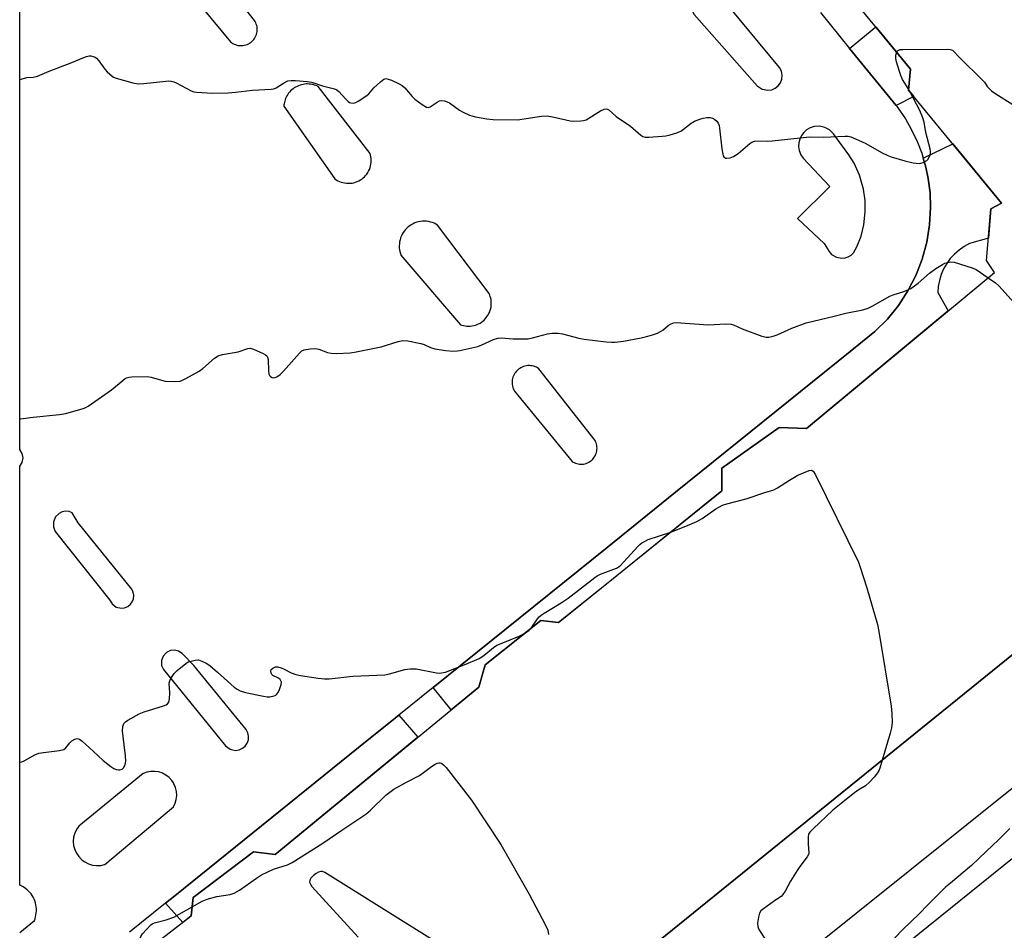
# Model space of a CAD drawing. Units: inches. Extents: x 1255766 to 1261766, y 541453 to 545453.
# Drawn here: x 1255766 to 1256085, y 541822 to 542116 of the extents above; entities that cross this region are included whole.
import ezdxf

# ---------------------------------------------------------------- set-up
doc = ezdxf.new("R2010")
doc.units = ezdxf.units.IN
doc.header["$MEASUREMENT"] = 0
for name, color, linetype in [('BLDG-Footprint', 5, 'Continuous'), ('TRANS-Parking Lot', 4, 'Continuous'), ('TRANS-Street Sidewalk', 7, 'Continuous'), ('Undefined', 1, 'Continuous')]:
    doc.layers.add(name, color=color, linetype=linetype)

msp = doc.modelspace()

# ---------------------------------------------------------------- linework, layer by layer
at = {"layer": 'BLDG-Footprint', "elevation": 455.33}
for points in [[(1255795.64, 541806.39), (1255821.75, 541826.59), (1255822.43, 541832.58), (1255841.83, 541847.26), (1255848.89, 541846.4), (1255914.68, 541900.56), (1255916.8, 541907.72), (1255934.7, 541922.11), (1255940.5, 541921.43), (1255993.3, 541964.04), (1255993.24, 541971.33), (1256011.83, 541984.56), (1256020.58, 541984.19), (1256081.38, 542034.64), (1256078.79, 542038.53), (1256080.21, 542055.21), (1256083.67, 542057.12), (1256053.64, 542093.64), (1256054.26, 542100.45), (1256032.67, 542126.7)], [(1256179.64, 541985.9), (1255855.26, 541723.27)]]:
    msp.add_lwpolyline(points, dxfattribs=at)
at = {"layer": 'TRANS-Parking Lot'}
for points in [[(1255908.19, 541700.82), (1256343.47, 542052.01)], [(1255855.26, 541723.27), (1256179.64, 541985.9)], [(1256108.26, 541884.71), (1255875.66, 541698.3)]]:
    msp.add_lwpolyline(points, dxfattribs=at)
for points in [[(1255766.31, 541821.16, 0), (1255771.06, 541825.1, 0), (1255771.27, 541825.68, 0), (1255771.44, 541826.28, 0), (1255771.57, 541826.89, 0), (1255771.66, 541827.53, 0), (1255771.7, 541828.18, 0), (1255771.7, 541828.83, 0), (1255771.64, 541829.49, 0), (1255771.54, 541830.14, 0), (1255771.39, 541830.78, 0), (1255771.18, 541831.41, 0), (1255770.94, 541832.01, 0), (1255770.65, 541832.59, 0), (1255770.33, 541833.15, 0), (1255769.97, 541833.67, 0), (1255769.58, 541834.16, 0), (1255769.16, 541834.61, 0), (1255768.71, 541835.02, 0), (1255768.23, 541835.42, 0), (1255767.71, 541835.78, 0), (1255767.16, 541836.11, 0), (1255766.58, 541836.41, 0), (1255766.31, 541836.52, 0), (1255766.32, 541971.98, 0), (1255767.1, 541973.19, 0), (1255767.38, 541974.69, 0), (1255767.11, 541976.12, 0), (1255766.32, 541977.37, 0), (1255766.33, 542142.92, 0)], [(1255815.75, 542131.99, 0), (1255834.48, 542109.23, 0), (1255834.83, 542108.97, 0), (1255835.21, 542108.73, 0), (1255835.61, 542108.51, 0), (1255836.04, 542108.34, 0), (1255836.5, 542108.19, 0), (1255836.97, 542108.09, 0), (1255837.45, 542108.03, 0), (1255837.93, 542108.02, 0), (1255838.42, 542108.05, 0), (1255838.9, 542108.13, 0), (1255839.36, 542108.25, 0), (1255839.81, 542108.41, 0), (1255840.24, 542108.6, 0), (1255840.63, 542108.83, 0), (1255841, 542109.08, 0), (1255841.34, 542109.36, 0), (1255841.65, 542109.66, 0), (1255841.94, 542110, 0), (1255842.21, 542110.37, 0), (1255842.45, 542110.77, 0), (1255842.65, 542111.2, 0), (1255842.82, 542111.65, 0), (1255842.95, 542112.12, 0), (1255843.03, 542112.6, 0), (1255843.07, 542113.09, 0), (1255843.07, 542113.57, 0), (1255843.01, 542114.05, 0), (1255842.92, 542114.52, 0), (1255842.79, 542114.96, 0), (1255842.62, 542115.39, 0), (1255842.42, 542115.79, 0), (1255842.2, 542116.16, 0), (1255824.9, 542138.3, 0)], [(1256025.18, 542118.69, 0), (1256034.57, 542107.14, 0), (1256049.59, 542088.66, 0), (1256049.97, 542088.19, 0), (1256052.62, 542084.3, 0), (1256054.5, 542081.03, 0), (1256056.51, 542076.77, 0), (1256057.85, 542073.25, 0), (1256058.34, 542071.59, 0), (1256059.17, 542068.73, 0), (1256059.95, 542065.04, 0), (1256060.55, 542060.37, 0), (1256060.74, 542055.66, 0), (1256060.42, 542050.02, 0), (1256059.52, 542044.44, 0), (1256058.04, 542038.98, 0), (1256056.4, 542034.75, 0), (1256056, 542033.72, 0), (1256053.42, 542028.69, 0), (1256050.33, 542023.96, 0), (1256046.76, 542019.58, 0), (1256042.75, 542015.59, 0), (1256034.69, 542009.09, 0), (1255978.24, 541963.57, 0), (1255956.14, 541945.75, 0), (1255899.95, 541900.43, 0), (1255888.81, 541891.46, 0), (1255875.85, 541881, 0), (1255816.41, 541833.07, 0), (1255813.46, 541830.69, 0), (1255801.8, 541821.29, 0)]]:
    msp.add_polyline3d(points, dxfattribs=at)
for points in [[(1255984.27, 542118.13, 0), (1256004.72, 542095.01, 0), (1256006.26, 542093.94, 0), (1256008.08, 542093.57, 0), (1256009.37, 542093.74, 0), (1256010.49, 542094.23, 0), (1256011.51, 542095.04, 0), (1256012.22, 542096.03, 0), (1256012.65, 542097.18, 0), (1256012.77, 542098.47, 0), (1256012.53, 542099.75, 0), (1256011.94, 542100.91, 0), (1255992.1, 542125.04, 0), (1255990.65, 542125.98, 0), (1255988.88, 542126.41, 0), (1255987.15, 542126.23, 0), (1255985.51, 542125.45, 0), (1255984.13, 542123.99, 0), (1255983.67, 542123.1, 0), (1255983.38, 542122.04, 0), (1255983.42, 542120.04, 0), (1255983.73, 542119.08, 0)], [(1255859.83, 542095.61, 0), (1255859.36, 542095.63, 0), (1255858.87, 542095.62, 0), (1255858.38, 542095.57, 0), (1255857.89, 542095.49, 0), (1255857.4, 542095.38, 0), (1255856.91, 542095.24, 0), (1255856.43, 542095.06, 0), (1255855.96, 542094.85, 0), (1255855.5, 542094.61, 0), (1255855.06, 542094.34, 0), (1255854.65, 542094.03, 0), (1255854.25, 542093.71, 0), (1255853.88, 542093.36, 0), (1255853.54, 542092.99, 0), (1255853.22, 542092.6, 0), (1255852.94, 542092.2, 0), (1255852.69, 542091.79, 0), (1255852.46, 542091.36, 0), (1255852.27, 542090.94, 0), (1255852.1, 542090.51, 0), (1255851.96, 542090.08, 0), (1255851.86, 542089.66, 0), (1255851.77, 542089.24, 0), (1255851.72, 542088.83, 0), (1255851.68, 542088.42, 0), (1255868.19, 542064.93, 0), (1255868.65, 542064.62, 0), (1255869.13, 542064.34, 0), (1255869.65, 542064.1, 0), (1255870.19, 542063.89, 0), (1255870.75, 542063.72, 0), (1255871.34, 542063.6, 0), (1255871.93, 542063.52, 0), (1255872.53, 542063.5, 0), (1255873.13, 542063.52, 0), (1255873.72, 542063.59, 0), (1255874.3, 542063.7, 0), (1255874.87, 542063.86, 0), (1255875.41, 542064.07, 0), (1255875.93, 542064.31, 0), (1255876.42, 542064.58, 0), (1255876.87, 542064.88, 0), (1255877.3, 542065.22, 0), (1255877.72, 542065.6, 0), (1255878.11, 542066.01, 0), (1255878.47, 542066.46, 0), (1255878.8, 542066.95, 0), (1255879.1, 542067.46, 0), (1255879.35, 542068, 0), (1255879.56, 542068.56, 0), (1255879.72, 542069.14, 0), (1255879.84, 542069.73, 0), (1255879.91, 542070.32, 0), (1255879.92, 542070.91, 0), (1255879.9, 542071.48, 0), (1255879.83, 542072.05, 0), (1255879.72, 542072.6, 0), (1255879.57, 542073.13, 0), (1255862.77, 542094.81, 0), (1255862.4, 542094.98, 0), (1255862.02, 542095.14, 0), (1255861.61, 542095.28, 0), (1255861.19, 542095.4, 0), (1255860.75, 542095.5, 0), (1255860.3, 542095.57, 0)], [(1256019.54, 542071.66, 0), (1256028.12, 542062.44, 0), (1256017.67, 542052.08, 0), (1256026.33, 542044.08, 0), (1256027.94, 542041.41, 0), (1256028.74, 542040.51, 0), (1256030.27, 542039.58, 0), (1256032.04, 542039.26, 0), (1256033.07, 542039.37, 0), (1256034.13, 542039.73, 0), (1256035.01, 542040.26, 0), (1256035.76, 542040.97, 0), (1256036.91, 542042.97, 0), (1256038.24, 542046.42, 0), (1256039.14, 542050.02, 0), (1256039.62, 542054.23, 0), (1256039.56, 542057.93, 0), (1256039.05, 542061.6, 0), (1256037.74, 542066.18, 0), (1256035.99, 542070.04, 0), (1256034.34, 542072.75, 0), (1256029.31, 542079.54, 0), (1256028.06, 542080.75, 0), (1256026.52, 542081.58, 0), (1256024.81, 542081.95, 0), (1256023.06, 542081.83, 0), (1256021.81, 542081.43, 0), (1256020.67, 542080.77, 0), (1256019.77, 542079.98, 0), (1256018.98, 542078.93, 0), (1256018.42, 542077.74, 0), (1256018.14, 542076.57, 0), (1256018.08, 542075.37, 0), (1256018.28, 542074.07, 0), (1256018.8, 542072.75, 0)], [(1255897.83, 542051.21, 0), (1255897.18, 542051.25, 0), (1255896.53, 542051.24, 0), (1255895.88, 542051.18, 0), (1255895.24, 542051.06, 0), (1255894.62, 542050.89, 0), (1255894.02, 542050.68, 0), (1255893.44, 542050.42, 0), (1255892.89, 542050.12, 0), (1255892.38, 542049.79, 0), (1255891.91, 542049.43, 0), (1255891.46, 542049.03, 0), (1255891.04, 542048.59, 0), (1255890.64, 542048.11, 0), (1255890.28, 542047.59, 0), (1255889.95, 542047.04, 0), (1255889.67, 542046.46, 0), (1255889.43, 542045.86, 0), (1255889.24, 542045.23, 0), (1255889.1, 542044.59, 0), (1255889.02, 542043.95, 0), (1255888.99, 542043.3, 0), (1255889.01, 542042.66, 0), (1255889.08, 542042.03, 0), (1255889.19, 542041.42, 0), (1255889.35, 542040.83, 0), (1255889.55, 542040.27, 0), (1255908.74, 542017.77, 0), (1255909.23, 542017.6, 0), (1255909.75, 542017.47, 0), (1255910.28, 542017.37, 0), (1255910.83, 542017.31, 0), (1255911.38, 542017.29, 0), (1255911.94, 542017.31, 0), (1255912.5, 542017.38, 0), (1255913.05, 542017.49, 0), (1255913.6, 542017.64, 0), (1255914.13, 542017.83, 0), (1255914.64, 542018.06, 0), (1255915.13, 542018.32, 0), (1255915.59, 542018.62, 0), (1255916.02, 542018.94, 0), (1255916.42, 542019.29, 0), (1255916.79, 542019.67, 0), (1255917.13, 542020.06, 0), (1255917.44, 542020.49, 0), (1255917.74, 542020.95, 0), (1255917.99, 542021.43, 0), (1255918.22, 542021.94, 0), (1255918.41, 542022.46, 0), (1255918.56, 542023.01, 0), (1255918.66, 542023.56, 0), (1255918.72, 542024.12, 0), (1255918.74, 542024.69, 0), (1255918.72, 542025.25, 0), (1255918.66, 542025.8, 0), (1255918.55, 542026.34, 0), (1255918.41, 542026.86, 0), (1255918.23, 542027.36, 0), (1255918.03, 542027.84, 0), (1255901.34, 542049.98, 0), (1255900.82, 542050.29, 0), (1255900.28, 542050.56, 0), (1255899.7, 542050.79, 0), (1255899.1, 542050.98, 0), (1255898.47, 542051.12, 0)], [(1255947.22, 541972.69, 0), (1255947.67, 541972.66, 0), (1255948.11, 541972.67, 0), (1255948.56, 541972.72, 0), (1255949, 541972.81, 0), (1255949.42, 541972.93, 0), (1255949.83, 541973.09, 0), (1255950.22, 541973.28, 0), (1255950.58, 541973.5, 0), (1255950.92, 541973.74, 0), (1255951.23, 541974, 0), (1255951.52, 541974.28, 0), (1255951.79, 541974.6, 0), (1255952.04, 541974.94, 0), (1255952.27, 541975.31, 0), (1255952.46, 541975.7, 0), (1255952.63, 541976.11, 0), (1255952.76, 541976.54, 0), (1255952.85, 541976.98, 0), (1255952.9, 541977.43, 0), (1255952.92, 541977.88, 0), (1255952.89, 541978.32, 0), (1255952.83, 541978.75, 0), (1255952.74, 541979.18, 0), (1255952.61, 541979.58, 0), (1255952.45, 541979.97, 0), (1255952.27, 541980.33, 0), (1255934.07, 542003.55, 0), (1255933.71, 542003.79, 0), (1255933.31, 542004, 0), (1255932.89, 542004.18, 0), (1255932.45, 542004.32, 0), (1255932, 542004.44, 0), (1255931.53, 542004.51, 0), (1255931.05, 542004.54, 0), (1255930.57, 542004.53, 0), (1255930.09, 542004.47, 0), (1255929.62, 542004.38, 0), (1255929.16, 542004.24, 0), (1255928.72, 542004.07, 0), (1255928.31, 542003.86, 0), (1255927.92, 542003.63, 0), (1255927.56, 542003.37, 0), (1255927.23, 542003.09, 0), (1255926.92, 542002.78, 0), (1255926.63, 542002.44, 0), (1255926.36, 542002.07, 0), (1255926.13, 542001.67, 0), (1255925.92, 542001.25, 0), (1255925.75, 542000.8, 0), (1255925.61, 542000.34, 0), (1255925.52, 541999.87, 0), (1255925.47, 541999.39, 0), (1255925.46, 541998.91, 0), (1255925.5, 541998.43, 0), (1255925.57, 541997.97, 0), (1255925.68, 541997.51, 0), (1255925.83, 541997.08, 0), (1255926.01, 541996.67, 0), (1255926.21, 541996.29, 0), (1255944.85, 541973.57, 0), (1255945.2, 541973.36, 0), (1255945.56, 541973.16, 0), (1255945.95, 541972.99, 0), (1255946.36, 541972.86, 0), (1255946.79, 541972.76, 0)], [(1255797.51, 541926.46, 0), (1255799.19, 541926.08, 0), (1255800.22, 541926.22, 0), (1255801.24, 541926.65, 0), (1255802.11, 541927.34, 0), (1255802.71, 541928.19, 0), (1255803.08, 541929.16, 0), (1255803.18, 541930.27, 0), (1255803, 541931.29, 0), (1255802.55, 541932.23, 0), (1255785.17, 541953.66, 0), (1255783.31, 541956.98, 0), (1255782.26, 541957.35, 0), (1255781.15, 541957.44, 0), (1255780.05, 541957.23, 0), (1255779.05, 541956.75, 0), (1255777.88, 541955.61, 0), (1255777.2, 541954.05, 0), (1255777.18, 541952.43, 0), (1255777.8, 541950.84, 0), (1255795.45, 541928.72, 0), (1255796.19, 541927.47, 0)], [(1255834.3, 541880.49, 0), (1255836.04, 541880.12, 0), (1255837.22, 541880.28, 0), (1255838.3, 541880.77, 0), (1255839.17, 541881.48, 0), (1255839.85, 541882.45, 0), (1255840.22, 541883.5, 0), (1255840.3, 541884.69, 0), (1255840.08, 541885.78, 0), (1255839.54, 541886.84, 0), (1255822.61, 541907.53, 0), (1255818.82, 541911.41, 0), (1255817.67, 541912.18, 0), (1255816.32, 541912.51, 0), (1255815.01, 541912.37, 0), (1255813.76, 541911.78, 0), (1255812.67, 541910.62, 0), (1255812.13, 541909.2, 0), (1255812.18, 541907.61, 0), (1255812.81, 541906.22, 0), (1255832.86, 541881.53, 0)], [(1255789.85, 541843.03, 0), (1255791.17, 541842.87, 0), (1255792.5, 541842.93, 0), (1255793.72, 541843.2, 0), (1255793.8, 541843.22, 0), (1255816.02, 541861.87, 0), (1255816.58, 541863.03, 0), (1255816.93, 541864.27, 0), (1255817.07, 541865.55, 0), (1255816.98, 541866.84, 0), (1255816.69, 541868.09, 0), (1255816.18, 541869.28, 0), (1255815.99, 541869.58, 0), (1255815.48, 541870.36, 0), (1255814.61, 541871.32, 0), (1255813.59, 541872.11, 0), (1255812.45, 541872.71, 0), (1255811.23, 541873.12, 0), (1255809.95, 541873.31, 0), (1255808.66, 541873.29, 0), (1255807.4, 541873.05, 0), (1255806.19, 541872.59, 0), (1255785.37, 541855.61, 0), (1255784.63, 541854.51, 0), (1255784.08, 541853.29, 0), (1255783.75, 541852, 0), (1255783.63, 541850.68, 0), (1255783.75, 541849.35, 0), (1255784.09, 541848.06, 0), (1255784.64, 541846.85, 0), (1255785.39, 541845.75, 0), (1255786.31, 541844.79, 0), (1255786.51, 541844.65, 0), (1255787.39, 541844.01, 0), (1255788.58, 541843.41, 0)]]:
    msp.add_polyline3d(points, close=True, dxfattribs=at)
at = {"layer": 'TRANS-Street Sidewalk'}
for points in [[(1256049.59, 542088.66), (1256034.57, 542107.14), (1256043, 542114.14), (1256054.26, 542100.45), (1256053.64, 542093.64), (1256055.36, 542091.55)], [(1255899.95, 541900.43), (1255956.14, 541945.75), (1255978.24, 541963.57), (1256034.69, 542009.09), (1256042.75, 542015.59), (1256046.76, 542019.58), (1256050.33, 542023.96), (1256053.42, 542028.69), (1256056, 542033.72), (1256056.4, 542034.75), (1256058.04, 542038.98), (1256059.52, 542044.44), (1256060.42, 542050.02), (1256060.74, 542055.66), (1256060.55, 542060.37), (1256059.95, 542065.04), (1256059.17, 542068.73), (1256058.34, 542071.59), (1256067.94, 542076.26), (1256083.67, 542057.12), (1256080.21, 542055.21), (1256079.41, 542045.8), (1256073.3, 542043.99), (1256071.55, 542043.04), (1256069.93, 542041.9), (1256068.43, 542040.6), (1256067.1, 542039.13), (1256065.93, 542037.53), (1256064.95, 542035.8), (1256064.16, 542033.98), (1256063.59, 542032.08), (1256063.22, 542030.13), (1256063.08, 542028.15), (1256066.41, 542022.22), (1256047.32, 542006.38), (1256020.58, 541984.19), (1256011.83, 541984.56), (1255993.24, 541971.33), (1255993.3, 541964.04), (1255991.1, 541962.27), (1255957.01, 541934.75), (1255940.5, 541921.43), (1255934.7, 541922.11), (1255916.8, 541907.72), (1255915.47, 541903.24), (1255914.68, 541900.56), (1255905.72, 541893.19)], [(1255813.46, 541830.69), (1255816.41, 541833.07), (1255875.85, 541881), (1255888.81, 541891.46), (1255895.04, 541884.39), (1255848.89, 541846.4), (1255841.83, 541847.26), (1255822.43, 541832.58), (1255821.75, 541826.59), (1255819.01, 541824.47)]]:
    msp.add_lwpolyline(points, close=True, dxfattribs=at)
at = {"layer": 'Undefined'}
msp.add_line((1256053.98, 542093.23, 454), (1256053.66, 542093.79, 454), dxfattribs=at)
for points, elevation in [([(1256053.66, 542093.79), (1256051.69, 542097.11), (1256051.13, 542098.35), (1256050.64, 542099.7), (1256049.71, 542102.77), (1256049.48, 542103.9), (1256049.52, 542104.97), (1256049.79, 542105.88)], 454), ([(1256049.79, 542105.88), (1256050.05, 542106.33), (1256050.41, 542106.6), (1256050.91, 542106.74), (1256051.76, 542106.81), (1256066.21, 542106.85), (1256067.06, 542106.79), (1256067.78, 542106.55), (1256070.27, 542103.97), (1256077.34, 542097.08), (1256078.11, 542096.2), (1256079.06, 542094.8), (1256080.42, 542093.41), (1256081.81, 542092.38), (1256087.32, 542088.95)], 454), ([(1255766.33, 542097.05), (1255767.51, 542097.44), (1255768.66, 542097.69), (1255770.65, 542097.87), (1255772.03, 542098.19), (1255775.87, 542099.79), (1255783.15, 542102.57), (1255787.05, 542104.22), (1255787.89, 542104.51), (1255788.73, 542104.69), (1255789.25, 542104.67), (1255790.01, 542104.53), (1255790.73, 542104.24), (1255791.17, 542103.94), (1255791.92, 542103.09), (1255793.79, 542100.44), (1255794.53, 542099.55), (1255796.2, 542098.11), (1255796.67, 542097.83), (1255797.47, 542097.49), (1255802.9, 542096), (1255804.62, 542095.67), (1255806.39, 542095.74), (1255813.52, 542096.57), (1255814.4, 542096.62), (1255815.28, 542096.56), (1255816.14, 542096.36), (1255816.92, 542096.03), (1255821.71, 542093.42), (1255822.59, 542093.13), (1255823.44, 542093), (1255828.67, 542092.65), (1255833.72, 542092.78), (1255836.08, 542092.94), (1255841.55, 542093.62), (1255847.6, 542093.94), (1255848.43, 542094.08), (1255849.21, 542094.38), (1255851.61, 542095.92), (1255853.02, 542096.59), (1255854.06, 542096.79), (1255855.5, 542096.75), (1255859.26, 542096.44), (1255860.68, 542096.25), (1255864.19, 542095.03), (1255868.09, 542094.1), (1255868.83, 542093.74), (1255869.47, 542093.24), (1255871.68, 542090.73), (1255872.46, 542089.98), (1255872.89, 542089.68), (1255873.39, 542089.49), (1255874.17, 542089.43), (1255874.92, 542089.67), (1255875.67, 542090.06), (1255878.56, 542091.91), (1255879.16, 542092.46), (1255880.79, 542094.33), (1255882.89, 542096.33), (1255883.97, 542097.16), (1255884.68, 542097.35), (1255885.45, 542097.2), (1255886.52, 542096.8), (1255888.93, 542095.72), (1255889.92, 542095.15), (1255890.75, 542094.38), (1255893.19, 542091.54), (1255893.99, 542090.71), (1255896.35, 542088.96), (1255897.81, 542088.14), (1255898.3, 542088.05), (1255898.97, 542088.23), (1255901.25, 542089.74), (1255901.98, 542090.12), (1255902.78, 542090.24), (1255903.62, 542090.13), (1255904.46, 542089.89), (1255905.23, 542089.54), (1255908.41, 542087.19), (1255909.64, 542086.51), (1255911.7, 542085.56), (1255912.49, 542085.27), (1255913.6, 542084.99), (1255917.29, 542084.36), (1255919.3, 542084.17), (1255927.16, 542083.99), (1255934.99, 542085.17), (1255936.47, 542085.29), (1255937.35, 542085.2), (1255939.11, 542084.88), (1255944.21, 542083.69), (1255945.38, 542083.61), (1255947.72, 542083.65), (1255948.57, 542083.76), (1255949.36, 542084.04), (1255953.99, 542086.93), (1255955.2, 542087.46), (1255955.92, 542087.56), (1255956.34, 542087.46), (1255956.77, 542087.22), (1255959.14, 542085.06), (1255963.69, 542081.94), (1255967.08, 542079.02), (1255967.72, 542078.65), (1255968.47, 542078.46), (1255969.61, 542078.44), (1255974.01, 542078.7), (1255975.17, 542078.84), (1255976.54, 542079.18), (1255978.7, 542079.86), (1255979.99, 542080.4), (1255980.91, 542081.03), (1255983.33, 542082.96), (1255984.46, 542083.6), (1255986.13, 542084.22), (1255987.27, 542084.56), (1255988.37, 542084.75), (1255989.45, 542084.78), (1255990.24, 542084.55), (1255990.98, 542084.14), (1255991.64, 542083.61), (1255992.11, 542082.96), (1255992.34, 542082.16), (1255992.48, 542081.31), (1255993.28, 542074.62), (1255993.55, 542072.94), (1255993.7, 542072.43), (1255993.94, 542072.01), (1255994.42, 542071.68), (1255994.91, 542071.59), (1255995.99, 542071.7), (1255997.05, 542072.14), (1255998.49, 542073.18), (1256002.26, 542076.42), (1256002.96, 542076.82), (1256003.85, 542077.1), (1256005.01, 542077.19), (1256007.98, 542077.14), (1256009.47, 542077.21), (1256021.63, 542078.5), (1256026.12, 542078.37), (1256033.17, 542078.79), (1256034.14, 542078.71), (1256034.92, 542078.5), (1256038.45, 542077.02), (1256039.75, 542076.38), (1256044.88, 542073.51), (1256046.93, 542072.52), (1256048.01, 542072.11), (1256052.44, 542070.72), (1256055.12, 542070.11), (1256057.02, 542069.94), (1256057.54, 542070.01), (1256058.31, 542070.25), (1256059.48, 542070.88), (1256059.84, 542071.24), (1256060.26, 542071.91), (1256060.56, 542072.66), (1256060.68, 542073.18), (1256060.69, 542073.76), (1256060.58, 542074.6), (1256059.22, 542079.93), (1256058.61, 542083.31), (1256058.26, 542084.67), (1256057.23, 542087.06), (1256053.98, 542093.23)], 454), ([(1255766.32, 541987.41), (1255766.62, 541987.38), (1255770.68, 541987.89), (1255779.15, 541988.71), (1255781.17, 541989.07), (1255786.86, 541990.69), (1255787.69, 541990.99), (1255788.47, 541991.39), (1255795.99, 541996.68), (1255799.71, 541999.87), (1255800.38, 542000.37), (1255800.86, 542000.62), (1255801.69, 542000.82), (1255802.57, 542000.9), (1255807.64, 542001.01), (1255808.8, 542000.84), (1255812.18, 541999.78), (1255813.31, 541999.53), (1255816.48, 541999.4), (1255818.17, 541999.54), (1255818.97, 541999.82), (1255820, 542000.33), (1255824.29, 542002.71), (1255825.46, 542003.62), (1255829.29, 542006.91), (1255830.49, 542007.72), (1255831.85, 542008.13), (1255836.89, 542009.05), (1255840.01, 542010.09), (1255840.8, 542010.13), (1255841.86, 542009.82), (1255845.05, 542008.41), (1255845.78, 542008.01), (1255846.18, 542007.69), (1255846.45, 542007.27), (1255846.62, 542006.48), (1255846.7, 542002.9), (1255846.87, 542001.82), (1255847.04, 542001.35), (1255847.33, 542000.99), (1255847.92, 542000.67), (1255848.37, 542000.6), (1255848.87, 542000.69), (1255849.37, 542000.9), (1255850.55, 542001.69), (1255851.59, 542002.77), (1255856.7, 542008.58), (1255857.55, 542009.34), (1255858.28, 542009.69), (1255860.2, 542010.02), (1255861.88, 542010.1), (1255863, 542009.86), (1255865.79, 542008.8), (1255866.93, 542008.53), (1255868.68, 542008.49), (1255873.08, 542008.67), (1255874.52, 542008.89), (1255883.14, 542010.6), (1255888.59, 542012.39), (1255890, 542012.7), (1255891.71, 542012.56), (1255896.01, 542011.7), (1255897.08, 542011.33), (1255899.11, 542010.39), (1255900.52, 542010), (1255904.06, 542009.38), (1255906.34, 542009.24), (1255907.74, 542009.28), (1255908.6, 542009.39), (1255914.36, 542010.72), (1255915.73, 542011.22), (1255919.42, 542012.98), (1255920.8, 542013.42), (1255921.95, 542013.53), (1255925.76, 542013.2), (1255930.66, 542013.23), (1255932.1, 542013.49), (1255936.95, 542014.78), (1255938.37, 542015), (1255940.32, 542015.01), (1255941.71, 542014.87), (1255947, 542013.43), (1255948.71, 542013.11), (1255955.85, 542012.22), (1255957.62, 542012.07), (1255958.81, 542012.09), (1255961.45, 542012.43), (1255967.17, 542013.55), (1255968.88, 542013.93), (1255970.53, 542014.42), (1255972.42, 542015.07), (1255973.45, 542015.55), (1255974.14, 542016.04), (1255975.89, 542017.52), (1255976.62, 542017.98), (1255977.67, 542018.38), (1255978.53, 542018.45), (1255988.88, 542017.75), (1255994.56, 542018.01), (1255996.27, 542017.95), (1255997.05, 542017.74), (1255999.86, 542016.47), (1256006.19, 542014.11), (1256007.57, 542013.73), (1256008.4, 542013.73), (1256009.8, 542014.04), (1256011.18, 542014.49), (1256015.88, 542016.69), (1256020.55, 542018.36), (1256029.61, 542020.49), (1256033.3, 542021.55), (1256038.85, 542022.58), (1256040.53, 542023.1), (1256041.86, 542023.77), (1256047.56, 542026.98), (1256048.61, 542027.4), (1256052.08, 542028.5), (1256054.38, 542029.48), (1256056.76, 542031.17), (1256060.41, 542034.39), (1256062.43, 542035.91), (1256064.59, 542037.26), (1256065.35, 542037.63), (1256066.16, 542037.9), (1256067.27, 542038.08), (1256068.39, 542037.97), (1256074.2, 542036.21), (1256075.48, 542035.57), (1256079.37, 542032.97)], 456), ([(1256079.37, 542032.97), (1256081.7, 542031.34), (1256082.75, 542030.38), (1256095.69, 542015.99), (1256097, 542014.37), (1256138.1, 541952.26)], 456), ([(1255976.79, 541950.72), (1255982.92, 541953.11), (1255985.21, 541954.1), (1255986.87, 541955.12), (1255991.28, 541958.25), (1255993.5, 541959.39), (1255994.82, 541959.85), (1256001.08, 541961.51), (1256007.17, 541963.5), (1256010.02, 541964.34), (1256011.26, 541964.97), (1256015.15, 541967.53), (1256017.87, 541969.11), (1256021.47, 541970.57), (1256022.22, 541970.68), (1256022.43, 541970.63), (1256022.8, 541970.36), (1256023.53, 541969.19), (1256037.38, 541940.99), (1256037.98, 541939.34), (1256040.08, 541932.69), (1256043.52, 541920.86), (1256043.97, 541918.53), (1256047.97, 541894.42), (1256048.24, 541892.07), (1256048.27, 541889.15), (1256048.13, 541887.41), (1256047.69, 541885.7), (1256045.11, 541876.98)], 458), ([(1255931.65, 541919.65), (1255933.67, 541922.61), (1255934.23, 541923.25), (1255934.89, 541923.83), (1255935.84, 541924.52), (1255941.36, 541927.84), (1255943.6, 541929.32), (1255952.23, 541936.07), (1255952.98, 541936.55), (1255954.02, 541937.05), (1255959.16, 541939.07), (1255960.39, 541939.8), (1255961.62, 541941.03), (1255966.08, 541946.07), (1255966.7, 541946.65), (1255967.41, 541947.18), (1255968.42, 541947.8), (1255969.47, 541948.29), (1255976.79, 541950.72)], 458), ([(1255766.31, 541876.26), (1255766.4, 541876.27), (1255766.96, 541876.39), (1255767.71, 541876.7), (1255771.18, 541878.66), (1255772.51, 541879.21), (1255773.95, 541879.47), (1255779.22, 541880.1), (1255780.59, 541880.44), (1255781.25, 541880.92), (1255782.54, 541882.53), (1255783.14, 541883.17), (1255784.1, 541883.73), (1255784.87, 541883.92), (1255785.6, 541883.73), (1255786.52, 541883.07), (1255790.07, 541879.88), (1255793.3, 541876.84), (1255795.78, 541874.9), (1255796.74, 541874.29), (1255797.47, 541873.97), (1255798.22, 541873.79), (1255798.72, 541873.81), (1255799.44, 541874.08), (1255799.99, 541874.58), (1255800.42, 541875.55), (1255800.64, 541876.64), (1255800.55, 541878.36), (1255799.53, 541886.43), (1255799.59, 541887.81), (1255799.93, 541888.76), (1255800.5, 541889.35), (1255801.23, 541889.85), (1255804.88, 541891.91), (1255806.55, 541892.52), (1255812.82, 541894.5), (1255813.61, 541894.83), (1255814.06, 541895.11), (1255814.47, 541895.71), (1255814.71, 541896.75), (1255814.85, 541898.74), (1255814.66, 541901.84), (1255814.82, 541902.63), (1255815.13, 541903.37), (1255816.19, 541904.93), (1255817.24, 541905.95), (1255820.04, 541908.23), (1255820.8, 541908.69), (1255821.33, 541908.9), (1255823.02, 541909.3), (1255824.14, 541909.34), (1255825.23, 541909.01), (1255826.53, 541908.35), (1255827.75, 541907.51), (1255830.26, 541905.4), (1255835.63, 541900.58), (1255836.58, 541899.91), (1255837.61, 541899.36), (1255839.3, 541898.84), (1255845.16, 541897.61), (1255846.34, 541897.43), (1255847.2, 541897.44), (1255848.58, 541897.71), (1255849.07, 541897.93), (1255849.47, 541898.25), (1255849.78, 541898.7), (1255850.17, 541899.47), (1255850.85, 541901.38), (1255850.9, 541902.16), (1255850.76, 541902.59), (1255850.5, 541902.98), (1255849.93, 541903.47), (1255848.18, 541904.37), (1255847.8, 541904.7), (1255847.57, 541905.12), (1255847.48, 541905.84), (1255847.61, 541906.28), (1255848.09, 541906.72), (1255849.02, 541907.08), (1255849.78, 541907.11), (1255850.78, 541906.82), (1255851.76, 541906.38), (1255854.03, 541905.17), (1255855.59, 541904.6), (1255857.02, 541904.32), (1255862.8, 541903.42), (1255864.83, 541903.21), (1255866.32, 541903.29), (1255874, 541904.12), (1255884.38, 541904.57), (1255885.8, 541904.86), (1255890.83, 541906.28), (1255892.5, 541906.51), (1255894.47, 541906.44), (1255901.03, 541905.2), (1255901.88, 541905.11), (1255902.65, 541905.14), (1255903.92, 541905.45), (1255910.49, 541907.95), (1255914.82, 541909.85), (1255916.33, 541910.75), (1255919.42, 541913.33), (1255920.57, 541914.1), (1255921.92, 541914.71), (1255927.72, 541917), (1255929.78, 541918.16)], 458), ([(1255929.78, 541918.16), (1255930.98, 541919.01), (1255931.65, 541919.65)], 458), ([(1255822.08, 541829.52), (1255825.3, 541831.29), (1255826.9, 541832.02), (1255830.04, 541832.8), (1255834.3, 541833.49), (1255835.63, 541833.95), (1255837.39, 541834.88), (1255842.83, 541838.83), (1255844.5, 541839.87), (1255848.29, 541841.67), (1255852.84, 541843.06), (1255854.37, 541843.8), (1255864.33, 541850.09), (1255870.42, 541854.33), (1255878.22, 541859.53), (1255879.65, 541860.72), (1255884.65, 541865.63), (1255887.2, 541867.56), (1255891.3, 541869.85), (1255895.53, 541872.03), (1255899.43, 541874.89), (1255900.57, 541875.61), (1255901.27, 541875.92), (1255901.74, 541876.04), (1255902.22, 541876.05), (1255902.68, 541875.94), (1255903.33, 541875.48), (1255904.1, 541874.6), (1255912.39, 541864.03), (1255921.79, 541849.71), (1255931.02, 541833.59), (1255936.25, 541823.58), (1255936.96, 541821.96), (1255937.26, 541820.53)], 460), ([(1256045.11, 541876.98), (1256044.32, 541874.36), (1256043.84, 541873.31), (1256042.49, 541871.47), (1256040.95, 541869.78), (1256039.67, 541868.66), (1256037.32, 541867.22), (1256035.68, 541866.09), (1256032.36, 541863.32), (1256029.14, 541860.81), (1256022.75, 541854.72), (1256021.75, 541853.67), (1256021.31, 541852.97), (1256021.13, 541852.17), (1256021.11, 541849.83), (1256021.34, 541846.95), (1256021.23, 541846.44), (1256020.86, 541845.72), (1256018.44, 541842.52), (1256017.62, 541841.3), (1256015.44, 541837.77), (1256013.76, 541834.57), (1256013, 541833.45), (1256012.39, 541832.89), (1256010.24, 541831.46), (1256006.72, 541828.91), (1256005.88, 541828.17), (1256005.42, 541827.51), (1256005.06, 541826.19), (1256004.8, 541824.23), (1256004.84, 541823.15), (1256005.14, 541822.35), (1256010.43, 541814.05)], 458), ([(1256086.38, 541854.83), (1256082.69, 541851.14), (1256078.79, 541847.53), (1256073.99, 541842.86), (1256067.14, 541837.18), (1256065.6, 541835.82), (1256059.86, 541830.16), (1256056.99, 541827.2), (1256051.71, 541822.16), (1256046.45, 541816.66)], 456), ([(1255923.38, 541804.11), (1255864.95, 541840.64), (1255864.18, 541840.94), (1255863.67, 541840.95), (1255862.92, 541840.71), (1255862.17, 541840.31), (1255861.24, 541839.61), (1255860.44, 541838.78), (1255860.05, 541838.13), (1255859.95, 541837.51), (1255860.25, 541836.8), (1255860.78, 541836.12), (1255875.69, 541819.71)], 460), ([(1255804.63, 541813.34), (1255805.04, 541818.2), (1255805.17, 541819.08), (1255805.42, 541819.9), (1255806.02, 541820.77), (1255808.74, 541823.69), (1255809.14, 541824.03), (1255809.88, 541824.38), (1255813.66, 541825.3), (1255816.17, 541826.19), (1255822.08, 541829.52)], 460)]:
    msp.add_lwpolyline(points, dxfattribs=dict(at, elevation=elevation))

doc.saveas('drawing.dxf')
